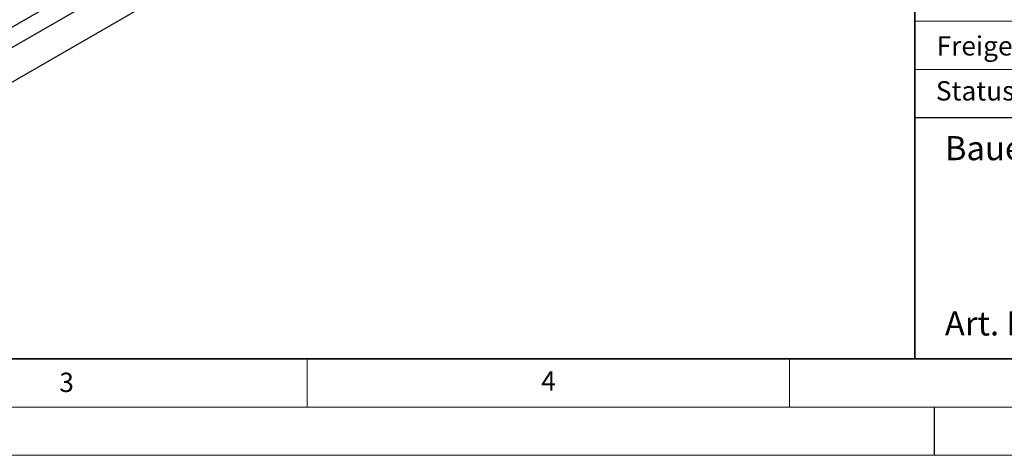
# Model space of a CAD drawing. Units: millimetres. Extents: x 0 to 420, y 0 to 297.
# Drawn here: x 135 to 237, y 0 to 45 of the extents above; entities that cross this region are included whole.
import ezdxf

# ---------------------------------------------------------------- set-up
doc = ezdxf.new("R2010")
doc.units = ezdxf.units.MM
doc.styles.add('SLDTEXTSTYLE0', font='TXT', dxfattribs={"width": 0.605})

msp = doc.modelspace()

# ---------------------------------------------------------------- linework, layer by layer
at = {"color": 7, "linetype": 'Continuous', "lineweight": 35}
for p, q in [((228, 76.5), (228, 10)), ((20, 10), (415, 10))]:
    msp.add_line(p, q, dxfattribs=at)
at = {"color": 7, "linetype": 'Continuous', "lineweight": 25}
for p, q in [((96.1399, 22.3162), (163.3002, 61.0871)), ((96.1399, 20.1932), (163.3162, 58.9733)), ((95.2913, 16.1104), (162.443, 54.8763)), ((228, 35), (410, 35))]:
    msp.add_line(p, q, dxfattribs=at)
at = {"color": 7, "linetype": 'Continuous', "lineweight": 18}
for p, q in [((296.6, 45), (228, 45)), ((228, 40), (296.6, 40)), ((165, 10), (165, 5)), ((215, 10), (215, 5)), ((15, 5), (415, 5)), ((0, 0), (420, 0))]:
    msp.add_line(p, q, dxfattribs=at)
msp.add_line((230, 5), (230, 0))

# ---------------------------------------------------------------- texts
at = {"color": 7, "linetype": 'Continuous', "lineweight": 18, "style": 'SLDTEXTSTYLE0'}
for s, insert, char_height, attachment_point in [('Freigegeben:', (230.2614, 43.4434), 2, 1), ('Status:', (230.1851, 38.7794), 2, 1), ('Bauelemente', (231.116, 33.0905), 2.5, 1), ('Art. Nr.: 2087350', (231.1132, 14.9211), 2.5, 1), ('3', (140.0453, 8.5647), 2, 2), ('4', (190.0227, 8.7073), 2, 2)]:
    msp.add_mtext(s, dxfattribs=dict(at, insert=insert, char_height=char_height, attachment_point=attachment_point))

doc.saveas('drawing.dxf')
